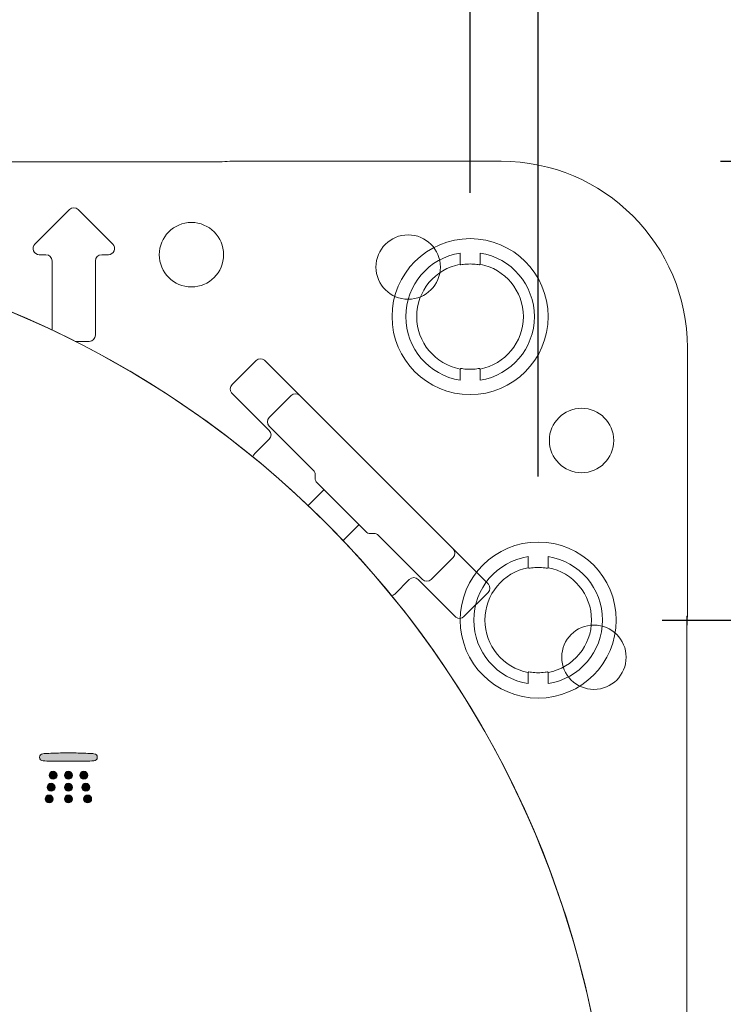
# Model space of a CAD drawing. Units: millimetres. Extents: x 0 to 630, y 0 to 891.
# Drawn here: x 465 to 522, y 420 to 500 of the extents above; entities that cross this region are included whole.
import ezdxf
from ezdxf.lldxf.tags import DXFTag

# ---------------------------------------------------------------- set-up
doc = ezdxf.new("R2010")
doc.units = ezdxf.units.MM
doc.header["$LTSCALE"] = 1.5
doc.header["$PDMODE"] = 1
doc.header["$PDSIZE"] = -2
doc.layers.add('DIM', color=3, linetype='Continuous', lineweight=13)
doc.layers.add('MODEL', color=7, linetype='Continuous', lineweight=20)
doc.styles.add('ＭＳ ゴシック', font='msgothic.ttc', dxfattribs={"bigfont": 'ＭＳ ゴシック'})
tags = doc.linetypes.add('HIDDEN2', pattern=[4.7625, 3.175, -1.5875]).pattern_tags.tags
tags[6:7] = [DXFTag(74, 4), DXFTag(75, 0), DXFTag(340, '0'), DXFTag(46, 0.0), DXFTag(50, 0.0), DXFTag(44, 0.0), DXFTag(45, 0.0)]
tags[4:5] = [DXFTag(74, 4), DXFTag(75, 0), DXFTag(340, '0'), DXFTag(46, 0.0), DXFTag(50, 0.0), DXFTag(44, 0.0), DXFTag(45, 0.0)]
doc.dimstyles.new('tfrom線あり', dxfattribs={"dimtxt": 8, "dimasz": 3, "dimexe": 0, "dimexo": 10, "dimgap": 3, "dimtad": 1, "dimdec": 0, "dimzin": 11, "dimdsep": 46, "dimtxsty": 'ＭＳ ゴシック', "dimblk": 'DOT', "dimcen": 0, "dimazin": 0, "dimtfac": 1, "dimtdec": 1, "dimtix": 1, "dimtofl": 0, "dimtmove": 0, "dimatfit": 0, "dimldrblk": 'DOT', "dimfxl": 1, "dimfrac": 2, "dimtolj": 1, "dimtzin": 11, "dimarcsym": 0})

# ---------------------------------------------------------------- blocks, each defined once
blk = doc.blocks.new('_DOT')
at = {"color": 0, "linetype": 'ByBlock', "lineweight": -2}
blk.add_line((-0.5, 0), (-1, 0), dxfattribs=at)
at = {"color": 0, "linetype": 'ByBlock', "lineweight": -2, "const_width": 0.5}
blk.add_lwpolyline([(-0.25, 0, 1), (0.25, 0, 1)], format="xyb", close=True, dxfattribs=at)
blk = doc.blocks.new('*D8')
at = {"layer": 'Defpoints', "color": 0}
for p in [(506.858, 451.168), (576.192, 451.168), (506.858, 355.168)]:
    blk.add_point(p, dxfattribs=at)
at = {"layer": 'DIM', "color": 0, "lineweight": -2}
for p, q in [((516.858, 451.168), (576.192, 451.168)), ((576.192, 358.168), (576.192, 448.168)), ((516.858, 355.168), (576.192, 355.168))]:
    blk.add_line(p, q, dxfattribs=at)
at = {"layer": 'DIM', "color": 0, "lineweight": -2, "xscale": 3, "yscale": 3, "zscale": 3}
for p, rotation in [((576.192, 451.168), 90), ((576.192, 355.168), 270)]:
    blk.add_blockref('_DOT', p, dxfattribs=dict(at, rotation=rotation))
at = {"layer": 'DIM', "color": 0, "insert": (569.192, 403.168), "char_height": 8, "attachment_point": 5, "rotation": 90, "style": 'ＭＳ ゴシック'}
blk.add_mtext('\\A1;\\A1;96', dxfattribs=at)
blk = doc.blocks.new('*D9')
at = {"layer": 'Defpoints', "color": 0}
for p in [(511.589, 488.212), (511.589, 318.212), (595.812, 318.212)]:
    blk.add_point(p, dxfattribs=at)
at = {"layer": 'DIM', "color": 0, "lineweight": -2}
for p, q in [((521.589, 488.212), (595.812, 488.212)), ((595.812, 485.212), (595.812, 321.212)), ((521.589, 318.212), (595.812, 318.212))]:
    blk.add_line(p, q, dxfattribs=at)
at = {"layer": 'DIM', "color": 0, "lineweight": -2, "xscale": 3, "yscale": 3, "zscale": 3}
for p, rotation in [((595.812, 488.212), 90), ((595.812, 318.212), 270)]:
    blk.add_blockref('_DOT', p, dxfattribs=dict(at, rotation=rotation))
at = {"layer": 'DIM', "color": 0, "insert": (588.811, 403.212), "char_height": 8, "attachment_point": 5, "rotation": 90, "style": 'ＭＳ ゴシック'}
blk.add_mtext('\\A1;170', dxfattribs=at)
blk = doc.blocks.new('*D10')
at = {"layer": 'Defpoints', "color": 0}
for p in [(501.358, 533.52), (366.358, 475.668), (501.358, 475.668)]:
    blk.add_point(p, dxfattribs=at)
at = {"layer": 'DIM', "color": 0, "lineweight": -2}
for p, q in [((366.358, 485.668), (366.358, 533.52)), ((369.358, 533.52), (498.358, 533.52)), ((501.358, 485.668), (501.358, 533.52))]:
    blk.add_line(p, q, dxfattribs=at)
at = {"layer": 'DIM', "color": 0, "lineweight": -2, "xscale": 3, "yscale": 3, "zscale": 3, "rotation": 180}
blk.add_blockref('_DOT', (366.358, 533.52), dxfattribs=at)
at = {"layer": 'DIM', "color": 0, "lineweight": -2, "xscale": 3, "yscale": 3, "zscale": 3}
blk.add_blockref('_DOT', (501.358, 533.52), dxfattribs=at)
at = {"layer": 'DIM', "color": 0, "insert": (433.858, 540.521), "char_height": 8, "attachment_point": 5, "style": 'ＭＳ ゴシック'}
blk.add_mtext('\\A1;\\A1;135', dxfattribs=at)
blk = doc.blocks.new('*D11')
at = {"layer": 'Defpoints', "color": 0}
for p in [(506.858, 555.302), (361.061, 470.659), (506.858, 452.772)]:
    blk.add_point(p, dxfattribs=at)
at = {"layer": 'DIM', "color": 0, "lineweight": -2}
for p, q in [((361.061, 480.659), (361.061, 555.302)), ((364.061, 555.302), (503.858, 555.302)), ((506.858, 462.772), (506.858, 555.302))]:
    blk.add_line(p, q, dxfattribs=at)
at = {"layer": 'DIM', "color": 0, "lineweight": -2, "xscale": 3, "yscale": 3, "zscale": 3, "rotation": 180}
blk.add_blockref('_DOT', (361.061, 555.302), dxfattribs=at)
at = {"layer": 'DIM', "color": 0, "lineweight": -2, "xscale": 3, "yscale": 3, "zscale": 3}
blk.add_blockref('_DOT', (506.858, 555.302), dxfattribs=at)
at = {"layer": 'DIM', "color": 0, "insert": (433.959, 562.303), "char_height": 8, "attachment_point": 5, "style": 'ＭＳ ゴシック'}
blk.add_mtext('\\A1;\\A1;146', dxfattribs=at)

msp = doc.modelspace()

# ---------------------------------------------------------------- hatches: boundary and pattern name
at = {"layer": 'MODEL', "linetype": 'Continuous'}
h = msp.add_hatch(color=256, dxfattribs=at)
edge = h.paths.add_edge_path()
edge.add_spline(control_points=[(467.657, 439.78), (468.078, 439.772), (468.499, 439.77), (468.921, 439.77)], knot_values=[0, 0, 0, 0, 1, 1, 1, 1], degree=3, periodic=0)
edge.add_spline(control_points=[(468.921, 439.77), (469.343, 439.77), (469.765, 439.774), (470.187, 439.781)], knot_values=[0, 0, 0, 0, 1, 1, 1, 1], degree=3, periodic=0)
edge.add_spline(control_points=[(470.187, 439.781), (470.398, 439.784), (470.608, 439.788), (470.819, 439.791)], knot_values=[0, 0, 0, 0, 1, 1, 1, 1], degree=3, periodic=0)
edge.add_spline(control_points=[(470.819, 439.791), (470.856, 439.792), (470.911, 439.789), (470.976, 439.791)], knot_values=[0, 0, 0, 0, 1, 1, 1, 1], degree=3, periodic=0)
edge.add_spline(control_points=[(470.976, 439.791), (471.13, 439.799), (471.256, 439.933), (471.256, 440.089)], knot_values=[0, 0, 0, 0, 1, 1, 1, 1], degree=3, periodic=0)
edge.add_spline(control_points=[(471.256, 440.089), (471.256, 440.242), (471.15, 440.366), (470.984, 440.378)], knot_values=[0, 0, 0, 0, 1, 1, 1, 1], degree=3, periodic=0)
edge.add_spline(control_points=[(470.984, 440.378), (470.932, 440.382), (470.849, 440.388), (470.782, 440.392)], knot_values=[0, 0, 0, 0, 1, 1, 1, 1], degree=3, periodic=0)
edge.add_spline(control_points=[(470.782, 440.392), (470.582, 440.403), (470.384, 440.413), (470.185, 440.42)], knot_values=[0, 0, 0, 0, 1, 1, 1, 1], degree=3, periodic=0)
edge.add_spline(control_points=[(470.185, 440.42), (469.764, 440.436), (469.342, 440.442), (468.921, 440.442)], knot_values=[0, 0, 0, 0, 1, 1, 1, 1], degree=3, periodic=0)
edge.add_spline(control_points=[(468.921, 440.442), (468.499, 440.442), (468.077, 440.436), (467.656, 440.42)], knot_values=[0, 0, 0, 0, 1, 1, 1, 1], degree=3, periodic=0)
edge.add_spline(control_points=[(467.656, 440.42), (467.445, 440.413), (467.234, 440.402), (467.024, 440.39)], knot_values=[0, 0, 0, 0, 1, 1, 1, 1], degree=3, periodic=0)
edge.add_spline(control_points=[(467.024, 440.39), (466.984, 440.387), (466.949, 440.382), (466.87, 440.375)], knot_values=[0, 0, 0, 0, 1, 1, 1, 1], degree=3, periodic=0)
edge.add_spline(control_points=[(466.87, 440.375), (466.716, 440.348), (466.589, 440.242), (466.589, 440.089)], knot_values=[0, 0, 0, 0, 1, 1, 1, 1], degree=3, periodic=0)
edge.add_spline(control_points=[(466.589, 440.089), (466.589, 439.929), (466.733, 439.798), (466.879, 439.796)], knot_values=[0, 0, 0, 0, 1, 1, 1, 1], degree=3, periodic=0)
edge.add_spline(control_points=[(466.879, 439.796), (466.927, 439.794), (466.975, 439.792), (467.023, 439.791)], knot_values=[0, 0, 0, 0, 1, 1, 1, 1], degree=3, periodic=0)
edge.add_spline(control_points=[(467.023, 439.791), (467.234, 439.788), (467.446, 439.784), (467.657, 439.78)], knot_values=[0, 0, 0, 0, 1, 1, 1, 1], degree=3, periodic=0)
h = msp.add_hatch(color=256, dxfattribs=at)
edge = h.paths.add_edge_path()
edge.add_spline(control_points=[(467.358, 438.642), (467.358, 438.464), (467.502, 438.32), (467.681, 438.32)], knot_values=[0, 0, 0, 0, 1, 1, 1, 1], degree=3, periodic=0)
edge.add_spline(control_points=[(467.681, 438.32), (467.859, 438.32), (468.003, 438.464), (468.003, 438.642)], knot_values=[0, 0, 0, 0, 1, 1, 1, 1], degree=3, periodic=0)
edge.add_spline(control_points=[(468.003, 438.642), (468.003, 438.819), (467.859, 438.962), (467.681, 438.962)], knot_values=[0, 0, 0, 0, 1, 1, 1, 1], degree=3, periodic=0)
edge.add_spline(control_points=[(467.681, 438.962), (467.502, 438.962), (467.358, 438.819), (467.358, 438.642)], knot_values=[0, 0, 0, 0, 1, 1, 1, 1], degree=3, periodic=0)
h = msp.add_hatch(color=256, dxfattribs=at)
edge = h.paths.add_edge_path()
edge.add_spline(control_points=[(468.918, 438.962), (468.739, 438.962), (468.595, 438.819), (468.595, 438.642)], knot_values=[0, 0, 0, 0, 1, 1, 1, 1], degree=3, periodic=0)
edge.add_spline(control_points=[(468.595, 438.642), (468.595, 438.464), (468.739, 438.32), (468.918, 438.32)], knot_values=[0, 0, 0, 0, 1, 1, 1, 1], degree=3, periodic=0)
edge.add_spline(control_points=[(468.918, 438.32), (469.096, 438.32), (469.24, 438.464), (469.24, 438.642)], knot_values=[0, 0, 0, 0, 1, 1, 1, 1], degree=3, periodic=0)
edge.add_spline(control_points=[(469.24, 438.642), (469.24, 438.819), (469.096, 438.962), (468.918, 438.962)], knot_values=[0, 0, 0, 0, 1, 1, 1, 1], degree=3, periodic=0)
h = msp.add_hatch(color=256, dxfattribs=at)
edge = h.paths.add_edge_path()
edge.add_spline(control_points=[(469.841, 438.642), (469.841, 438.464), (469.986, 438.32), (470.163, 438.32)], knot_values=[0, 0, 0, 0, 1, 1, 1, 1], degree=3, periodic=0)
edge.add_spline(control_points=[(470.163, 438.32), (470.342, 438.32), (470.486, 438.464), (470.486, 438.642)], knot_values=[0, 0, 0, 0, 1, 1, 1, 1], degree=3, periodic=0)
edge.add_spline(control_points=[(470.486, 438.642), (470.486, 438.819), (470.342, 438.962), (470.163, 438.962)], knot_values=[0, 0, 0, 0, 1, 1, 1, 1], degree=3, periodic=0)
edge.add_spline(control_points=[(470.163, 438.962), (469.986, 438.962), (469.841, 438.819), (469.841, 438.642)], knot_values=[0, 0, 0, 0, 1, 1, 1, 1], degree=3, periodic=0)
h = msp.add_hatch(color=256, dxfattribs=at)
edge = h.paths.add_edge_path()
edge.add_spline(control_points=[(467.842, 437.669), (467.842, 437.846), (467.698, 437.99), (467.519, 437.99)], knot_values=[0, 0, 0, 0, 1, 1, 1, 1], degree=3, periodic=0)
edge.add_spline(control_points=[(467.519, 437.99), (467.341, 437.99), (467.197, 437.846), (467.197, 437.669)], knot_values=[0, 0, 0, 0, 1, 1, 1, 1], degree=3, periodic=0)
edge.add_spline(control_points=[(467.197, 437.669), (467.197, 437.492), (467.341, 437.348), (467.519, 437.348)], knot_values=[0, 0, 0, 0, 1, 1, 1, 1], degree=3, periodic=0)
edge.add_spline(control_points=[(467.519, 437.348), (467.698, 437.348), (467.842, 437.492), (467.842, 437.669)], knot_values=[0, 0, 0, 0, 1, 1, 1, 1], degree=3, periodic=0)
h = msp.add_hatch(color=256, dxfattribs=at)
edge = h.paths.add_edge_path()
edge.add_spline(control_points=[(469.24, 437.669), (469.24, 437.846), (469.096, 437.99), (468.918, 437.99)], knot_values=[0, 0, 0, 0, 1, 1, 1, 1], degree=3, periodic=0)
edge.add_spline(control_points=[(468.918, 437.99), (468.739, 437.99), (468.595, 437.846), (468.595, 437.669)], knot_values=[0, 0, 0, 0, 1, 1, 1, 1], degree=3, periodic=0)
edge.add_spline(control_points=[(468.595, 437.669), (468.595, 437.492), (468.739, 437.348), (468.918, 437.348)], knot_values=[0, 0, 0, 0, 1, 1, 1, 1], degree=3, periodic=0)
edge.add_spline(control_points=[(468.918, 437.348), (469.096, 437.348), (469.24, 437.492), (469.24, 437.669)], knot_values=[0, 0, 0, 0, 1, 1, 1, 1], degree=3, periodic=0)
h = msp.add_hatch(color=256, dxfattribs=at)
edge = h.paths.add_edge_path()
edge.add_spline(control_points=[(470.325, 437.348), (470.503, 437.348), (470.647, 437.492), (470.647, 437.669)], knot_values=[0, 0, 0, 0, 1, 1, 1, 1], degree=3, periodic=0)
edge.add_spline(control_points=[(470.647, 437.669), (470.647, 437.846), (470.503, 437.99), (470.325, 437.99)], knot_values=[0, 0, 0, 0, 1, 1, 1, 1], degree=3, periodic=0)
edge.add_spline(control_points=[(470.325, 437.99), (470.146, 437.99), (470.002, 437.846), (470.002, 437.669)], knot_values=[0, 0, 0, 0, 1, 1, 1, 1], degree=3, periodic=0)
edge.add_spline(control_points=[(470.002, 437.669), (470.002, 437.492), (470.146, 437.348), (470.325, 437.348)], knot_values=[0, 0, 0, 0, 1, 1, 1, 1], degree=3, periodic=0)
h = msp.add_hatch(color=256, dxfattribs=at)
edge = h.paths.add_edge_path()
edge.add_spline(control_points=[(467.69, 436.723), (467.69, 436.901), (467.545, 437.045), (467.367, 437.045)], knot_values=[0, 0, 0, 0, 1, 1, 1, 1], degree=3, periodic=0)
edge.add_spline(control_points=[(467.367, 437.045), (467.189, 437.045), (467.044, 436.901), (467.044, 436.723)], knot_values=[0, 0, 0, 0, 1, 1, 1, 1], degree=3, periodic=0)
edge.add_spline(control_points=[(467.044, 436.723), (467.044, 436.547), (467.189, 436.403), (467.367, 436.403)], knot_values=[0, 0, 0, 0, 1, 1, 1, 1], degree=3, periodic=0)
edge.add_spline(control_points=[(467.367, 436.403), (467.545, 436.403), (467.69, 436.547), (467.69, 436.723)], knot_values=[0, 0, 0, 0, 1, 1, 1, 1], degree=3, periodic=0)
h = msp.add_hatch(color=256, dxfattribs=at)
edge = h.paths.add_edge_path()
edge.add_spline(control_points=[(468.918, 436.403), (469.096, 436.403), (469.24, 436.547), (469.24, 436.723)], knot_values=[0, 0, 0, 0, 1, 1, 1, 1], degree=3, periodic=0)
edge.add_spline(control_points=[(469.24, 436.723), (469.24, 436.901), (469.096, 437.045), (468.918, 437.045)], knot_values=[0, 0, 0, 0, 1, 1, 1, 1], degree=3, periodic=0)
edge.add_spline(control_points=[(468.918, 437.045), (468.739, 437.045), (468.595, 436.901), (468.595, 436.723)], knot_values=[0, 0, 0, 0, 1, 1, 1, 1], degree=3, periodic=0)
edge.add_spline(control_points=[(468.595, 436.723), (468.595, 436.547), (468.739, 436.403), (468.918, 436.403)], knot_values=[0, 0, 0, 0, 1, 1, 1, 1], degree=3, periodic=0)
h = msp.add_hatch(color=256, dxfattribs=at)
edge = h.paths.add_edge_path()
edge.add_spline(control_points=[(470.478, 437.045), (470.299, 437.045), (470.154, 436.901), (470.154, 436.723)], knot_values=[0, 0, 0, 0, 1, 1, 1, 1], degree=3, periodic=0)
edge.add_spline(control_points=[(470.154, 436.723), (470.154, 436.547), (470.299, 436.403), (470.478, 436.403)], knot_values=[0, 0, 0, 0, 1, 1, 1, 1], degree=3, periodic=0)
edge.add_spline(control_points=[(470.478, 436.403), (470.655, 436.403), (470.8, 436.547), (470.8, 436.723)], knot_values=[0, 0, 0, 0, 1, 1, 1, 1], degree=3, periodic=0)
edge.add_spline(control_points=[(470.8, 436.723), (470.8, 436.901), (470.655, 437.045), (470.478, 437.045)], knot_values=[0, 0, 0, 0, 1, 1, 1, 1], degree=3, periodic=0)

# ---------------------------------------------------------------- linework, layer by layer
for p, q in [((385.545, 488.168), (481.331, 488.168)), ((482.172, 488.212), (503.858, 488.212)), ((482.172, 488.212), (503.858, 488.212)), ((466.212, 481.522), (469.005, 484.314)), ((466.212, 481.522), (469.005, 484.314)), ((469.712, 484.314), (472.505, 481.522)), ((469.712, 484.314), (472.505, 481.522)), ((467.108, 480.668), (466.566, 480.668)), ((467.108, 480.668), (466.566, 480.668)), ((467.608, 474.576), (467.608, 480.168)), ((467.608, 474.576), (467.608, 480.168)), ((471.108, 480.168), (471.108, 474.168)), ((471.108, 480.168), (471.108, 474.168)), ((472.151, 480.668), (471.608, 480.668)), ((472.151, 480.668), (471.608, 480.668)), ((470.608, 473.668), (469.466, 473.668)), ((470.608, 473.668), (469.466, 473.668)), ((518.903, 473.168), (518.903, 451.482)), ((518.903, 473.168), (518.903, 451.482)), ((484.084, 472.119), (482.139, 470.175)), ((484.084, 472.119), (482.139, 470.175)), ((502.81, 454.101), (484.791, 472.119)), ((502.81, 454.101), (484.791, 472.119)), ((482.139, 469.468), (485.138, 466.469)), ((482.139, 469.468), (485.138, 466.469)), ((485.285, 467.676), (486.906, 469.297)), ((485.285, 467.676), (486.906, 469.297)), ((485.138, 467.529), (485.285, 467.676)), ((485.138, 467.529), (485.285, 467.676)), ((488.704, 463.256), (485.138, 466.822)), ((488.704, 463.256), (485.138, 466.822)), ((485.138, 465.762), (483.961, 464.584)), ((485.138, 465.762), (483.961, 464.584)), ((488.851, 462.61), (488.851, 462.903)), ((488.851, 462.61), (488.851, 462.903)), ((492.947, 458.307), (488.997, 462.256)), ((492.947, 458.307), (488.997, 462.256)), ((488.306, 460.444), (489.558, 461.696)), ((488.306, 460.444), (489.558, 461.696)), ((492.386, 458.867), (491.134, 457.615)), ((492.386, 458.867), (491.134, 457.615)), ((493.593, 458.16), (493.3, 458.16)), ((493.593, 458.16), (493.3, 458.16)), ((497.513, 454.448), (493.947, 458.014)), ((497.513, 454.448), (493.947, 458.014)), ((499.988, 456.216), (498.366, 454.594)), ((499.988, 456.216), (498.366, 454.594)), ((495.275, 453.271), (496.452, 454.448)), ((495.275, 453.271), (496.452, 454.448)), ((497.159, 454.448), (500.158, 451.449)), ((497.159, 454.448), (500.158, 451.449)), ((498.366, 454.594), (498.22, 454.448)), ((498.366, 454.594), (498.22, 454.448)), ((500.865, 451.449), (502.81, 453.393)), ((500.865, 451.449), (502.81, 453.393)), ((518.858, 451.482), (518.858, 355.695)), ((518.858, 451.482), (518.903, 451.482)), ((518.858, 451.482), (518.858, 355.695)), ((518.858, 451.482), (518.903, 451.482)), ((509.928, 446.012), (509.906, 446.012)), ((509.928, 446.012), (509.906, 446.012))]:
    msp.add_line(p, q, dxfattribs=at)
at = {"layer": 'MODEL', "linetype": 'HIDDEN2'}
for p, q in [((500.553, 480.799), (500.553, 479.898)), ((500.553, 480.799), (500.553, 479.898)), ((502.164, 480.799), (502.164, 479.898)), ((502.164, 480.799), (502.164, 479.898)), ((500.553, 479.898), (500.607, 479.853)), ((500.553, 479.898), (500.607, 479.853)), ((502.164, 479.898), (502.11, 479.853)), ((502.164, 479.898), (502.11, 479.853)), ((500.607, 471.483), (500.553, 471.438)), ((500.607, 471.483), (500.553, 471.438)), ((500.553, 470.537), (500.553, 471.438)), ((500.553, 470.537), (500.553, 471.438)), ((502.11, 471.483), (502.164, 471.438)), ((502.11, 471.483), (502.164, 471.438)), ((502.164, 470.537), (502.164, 471.438)), ((502.164, 470.537), (502.164, 471.438)), ((506.053, 456.299), (506.053, 455.398)), ((506.053, 456.299), (506.053, 455.398)), ((507.664, 456.299), (507.664, 455.398)), ((507.664, 456.299), (507.664, 455.398)), ((506.053, 455.398), (506.107, 455.353)), ((506.053, 455.398), (506.107, 455.353)), ((507.664, 455.398), (507.61, 455.353)), ((507.664, 455.398), (507.61, 455.353)), ((506.107, 446.983), (506.053, 446.938)), ((506.107, 446.983), (506.053, 446.938)), ((506.053, 446.037), (506.053, 446.938)), ((506.053, 446.037), (506.053, 446.938)), ((507.61, 446.983), (507.664, 446.938)), ((507.61, 446.983), (507.664, 446.938)), ((507.664, 446.037), (507.664, 446.938)), ((507.664, 446.037), (507.664, 446.938))]:
    msp.add_line(p, q, dxfattribs=at)
at = {"layer": 'MODEL', "linetype": 'Continuous'}
for centre in [(478.858, 480.668), (478.858, 480.668), (496.358, 479.668), (496.358, 479.668), (510.358, 465.668), (510.358, 465.668), (511.358, 448.168), (511.358, 448.168)]:
    msp.add_circle(centre, 2.6, dxfattribs=at)
at = {"layer": 'MODEL', "linetype": 'HIDDEN2'}
for centre in [(501.358, 475.668), (501.358, 475.668), (506.858, 451.168), (506.858, 451.168)]:
    msp.add_circle(centre, 6.3, dxfattribs=at)
at = {"layer": 'MODEL', "linetype": 'Continuous'}
for centre, radius, start, end in [((482.172, 480.168), 8.044, 90, 96.00001), ((482.172, 480.168), 8.044, 90, 96.00001), ((503.858, 473.168), 15.044, 0, 90), ((503.858, 473.168), 15.044, 0, 90), ((469.358, 483.961), 0.5, 45, 135), ((469.358, 483.961), 0.5, 45, 135), ((433.858, 403.168), 78.982, 274.35687, 265.64319), ((433.858, 403.168), 78.982, 336.75477, 265.64323), ((466.566, 481.168), 0.5, 135, 270), ((466.566, 481.168), 0.5, 135, 270), ((472.151, 481.168), 0.5, 270, 45), ((472.151, 481.168), 0.5, 270, 45), ((467.108, 480.168), 0.5, 0, 90), ((467.108, 480.168), 0.5, 0, 90), ((471.608, 480.168), 0.5, 90, 180), ((471.608, 480.168), 0.5, 90, 180), ((470.608, 474.168), 0.5, 270, 0), ((470.608, 474.168), 0.5, 270, 0), ((487.26, 468.944), 0.5, 45, 135), ((487.26, 468.944), 0.5, 45, 135), ((485.492, 467.176), 0.5, 135, 225), ((485.492, 467.176), 0.5, 135, 225), ((484.785, 466.115), 0.5, 315, 45), ((484.785, 466.115), 0.5, 315, 45), ((484.315, 464.231), 0.5, 135, 167.96146), ((484.315, 464.231), 0.5, 135, 167.96146), ((488.351, 462.903), 0.5, 0, 45), ((488.351, 462.903), 0.5, 0, 45), ((489.351, 462.61), 0.5, 180, 225), ((489.351, 462.61), 0.5, 180, 225), ((493.3, 458.66), 0.5, 225, 270), ((493.3, 458.66), 0.5, 225, 270), ((493.593, 457.66), 0.5, 45, 90), ((493.593, 457.66), 0.5, 45, 90), ((499.634, 456.569), 0.5, 315, 45), ((499.634, 456.569), 0.5, 315, 45), ((496.806, 454.094), 0.5, 45, 135), ((496.806, 454.094), 0.5, 45, 135), ((497.866, 454.801), 0.5, 225, 315), ((497.866, 454.801), 0.5, 225, 315), ((494.921, 453.624), 0.5, 282.03854, 315), ((494.921, 453.624), 0.5, 282.03854, 315), ((510.858, 451.482), 8.044, 353.99999, 0), ((510.858, 451.482), 8.044, 353.99999, 0)]:
    msp.add_arc(centre, radius, start, end, dxfattribs=at)
at = {"layer": 'MODEL', "linetype": 'HIDDEN2'}
for centre, radius, start, end in [((501.358, 475.668), 5.194, 98.92527, 261.07473), ((501.358, 475.668), 5.194, 98.92527, 261.07473), ((501.358, 475.668), 5.194, 278.92527, 81.07473), ((501.358, 475.668), 5.194, 278.92527, 81.07473), ((501.358, 475.668), 4.306, 100.78667, 259.21333), ((501.358, 475.668), 4.306, 100.78667, 259.21333), ((502.816, 465.466), 14.556, 97.93337, 98.729), ((502.816, 465.466), 14.556, 97.93337, 98.729), ((501.358, 475.668), 4.25, 82.54077, 97.45923), ((501.358, 475.668), 4.25, 82.54077, 97.45923), ((499.896, 465.432), 14.589, 81.27191, 82.06571), ((499.901, 465.466), 14.556, 81.271, 82.06663), ((499.896, 465.432), 14.589, 81.27191, 82.06571), ((499.901, 465.466), 14.556, 81.271, 82.06663), ((501.358, 475.668), 4.306, 280.78667, 79.21333), ((501.358, 475.668), 4.306, 280.78667, 79.21333), ((502.821, 485.904), 14.589, 261.27191, 262.06571), ((502.821, 485.904), 14.589, 261.27191, 262.06571), ((501.358, 475.668), 4.25, 262.54077, 277.45923), ((501.358, 475.668), 4.25, 262.54077, 277.45923), ((499.901, 485.87), 14.556, 277.93337, 278.729), ((499.896, 485.904), 14.589, 277.93429, 278.72809), ((499.901, 485.87), 14.556, 277.93337, 278.729), ((499.896, 485.904), 14.589, 277.93429, 278.72809), ((506.858, 451.168), 5.194, 98.92527, 261.07473), ((506.858, 451.168), 5.194, 98.92527, 261.07473), ((506.858, 451.168), 5.194, 278.92527, 81.07473), ((506.858, 451.168), 5.194, 278.92527, 81.07473), ((506.858, 451.168), 4.306, 100.78667, 259.21333), ((506.858, 451.168), 4.306, 100.78667, 259.21333), ((508.316, 440.966), 14.556, 97.93337, 98.729), ((508.316, 440.966), 14.556, 97.93337, 98.729), ((506.858, 451.168), 4.25, 82.54077, 97.45923), ((506.858, 451.168), 4.25, 82.54077, 97.45923), ((505.396, 440.932), 14.589, 81.27191, 82.06571), ((505.401, 440.966), 14.556, 81.271, 82.06663), ((505.396, 440.932), 14.589, 81.27191, 82.06571), ((505.401, 440.966), 14.556, 81.271, 82.06663), ((506.858, 451.168), 4.306, 280.78667, 79.21333), ((506.858, 451.168), 4.306, 280.78667, 79.21333), ((508.321, 461.404), 14.589, 261.27191, 262.06571), ((508.321, 461.404), 14.589, 261.27191, 262.06571), ((506.858, 451.168), 4.25, 262.54077, 277.45923), ((506.858, 451.168), 4.25, 262.54077, 277.45923), ((505.401, 461.37), 14.556, 277.93337, 278.729), ((505.396, 461.404), 14.589, 277.93429, 278.72809), ((505.401, 461.37), 14.556, 277.93337, 278.729), ((505.396, 461.404), 14.589, 277.93429, 278.72809)]:
    msp.add_arc(centre, radius, start, end, dxfattribs=at)
at = {"layer": 'MODEL', "linetype": 'Continuous'}
for centre, major_axis, ratio, start_param, end_param in [((484.437, 471.766), (-0.354, 0.354), 0.999543, 4.817631, 6.283185), ((484.437, 471.766), (-0.354, 0.354), 0.999543, 4.817631, 6.283185), ((484.437, 471.766), (-0.354, 0.354), 0.999543, 4.712389, 4.817631), ((484.437, 471.766), (-0.354, 0.354), 0.999543, 4.712389, 4.817631), ((482.493, 469.821), (0.354, -0.354), 0.999543, 3.141593, 4.601037), ((482.493, 469.821), (0.354, -0.354), 0.999543, 3.141593, 4.601037), ((482.493, 469.821), (0.354, -0.354), 0.999543, 4.601037, 4.712389), ((482.493, 469.821), (0.354, -0.354), 0.999543, 4.601037, 4.712389), ((484.315, 464.231), (0.354, -0.354), 0.999848, 3.141593, 3.716631), ((484.315, 464.231), (0.354, -0.354), 0.999848, 3.141593, 3.716631), ((487.952, 460.797), (0.354, 0.354), 0.999848, 4.625251, 4.712389), ((487.952, 460.797), (0.354, 0.354), 0.999848, 4.625251, 4.712389), ((491.488, 457.262), (0.354, 0.354), 0.999848, 1.570796, 1.657934), ((491.488, 457.262), (0.354, 0.354), 0.999848, 1.570796, 1.657934), ((502.456, 453.747), (-0.354, 0.354), 0.999543, 4.601037, 4.712389), ((502.456, 453.747), (-0.354, 0.354), 0.999543, 4.601037, 4.712389), ((502.456, 453.747), (-0.354, 0.354), 0.999543, 3.141593, 4.601037), ((502.456, 453.747), (-0.354, 0.354), 0.999543, 3.141593, 4.601037), ((494.921, 453.624), (-0.354, 0.354), 0.999848, 2.566555, 3.141593), ((494.921, 453.624), (-0.354, 0.354), 0.999848, 2.566555, 3.141593), ((500.512, 451.802), (0.354, -0.354), 0.999543, 4.712389, 4.817631), ((500.512, 451.802), (0.354, -0.354), 0.999543, 4.712389, 4.817631), ((500.512, 451.802), (0.354, -0.354), 0.999543, 4.817631, 6.283185), ((500.512, 451.802), (0.354, -0.354), 0.999543, 4.817631, 6.283185)]:
    msp.add_ellipse(centre, major_axis=major_axis, ratio=ratio, start_param=start_param, end_param=end_param, dxfattribs=at)
for points in [[(467.024, 440.39), (467.234, 440.402), (467.445, 440.413), (467.656, 440.42)], [(467.656, 440.42), (468.077, 440.436), (468.499, 440.442), (468.921, 440.442)], [(468.921, 440.442), (469.342, 440.442), (469.764, 440.436), (470.185, 440.42)], [(470.185, 440.42), (470.384, 440.413), (470.582, 440.403), (470.782, 440.392)], [(466.589, 440.089), (466.589, 440.242), (466.716, 440.348), (466.87, 440.375)], [(466.879, 439.796), (466.733, 439.798), (466.589, 439.929), (466.589, 440.089)], [(466.87, 440.375), (466.949, 440.382), (466.984, 440.387), (467.024, 440.39)], [(467.023, 439.791), (466.975, 439.792), (466.927, 439.794), (466.879, 439.796)], [(467.657, 439.78), (467.446, 439.784), (467.234, 439.788), (467.023, 439.791)], [(468.921, 439.77), (468.499, 439.77), (468.078, 439.772), (467.657, 439.78)], [(470.187, 439.781), (469.765, 439.774), (469.343, 439.77), (468.921, 439.77)], [(470.819, 439.791), (470.608, 439.788), (470.398, 439.784), (470.187, 439.781)], [(470.782, 440.392), (470.849, 440.388), (470.932, 440.382), (470.984, 440.378)], [(470.976, 439.791), (470.911, 439.789), (470.856, 439.792), (470.819, 439.791)], [(471.256, 440.089), (471.256, 439.933), (471.13, 439.799), (470.976, 439.791)], [(470.984, 440.378), (471.15, 440.366), (471.256, 440.242), (471.256, 440.089)], [(467.681, 438.962), (467.502, 438.962), (467.358, 438.819), (467.358, 438.642)], [(468.003, 438.642), (468.003, 438.819), (467.859, 438.962), (467.681, 438.962)], [(468.918, 438.962), (468.739, 438.962), (468.595, 438.819), (468.595, 438.642)], [(469.24, 438.642), (469.24, 438.819), (469.096, 438.962), (468.918, 438.962)], [(470.163, 438.962), (469.986, 438.962), (469.841, 438.819), (469.841, 438.642)], [(470.486, 438.642), (470.486, 438.819), (470.342, 438.962), (470.163, 438.962)], [(467.358, 438.642), (467.358, 438.464), (467.502, 438.32), (467.681, 438.32)], [(467.681, 438.32), (467.859, 438.32), (468.003, 438.464), (468.003, 438.642)], [(468.595, 438.642), (468.595, 438.464), (468.739, 438.32), (468.918, 438.32)], [(468.918, 438.32), (469.096, 438.32), (469.24, 438.464), (469.24, 438.642)], [(469.841, 438.642), (469.841, 438.464), (469.986, 438.32), (470.163, 438.32)], [(470.163, 438.32), (470.342, 438.32), (470.486, 438.464), (470.486, 438.642)], [(467.519, 437.99), (467.341, 437.99), (467.197, 437.846), (467.197, 437.669)], [(467.197, 437.669), (467.197, 437.492), (467.341, 437.348), (467.519, 437.348)], [(467.842, 437.669), (467.842, 437.846), (467.698, 437.99), (467.519, 437.99)], [(467.519, 437.348), (467.698, 437.348), (467.842, 437.492), (467.842, 437.669)], [(468.918, 437.99), (468.739, 437.99), (468.595, 437.846), (468.595, 437.669)], [(468.595, 437.669), (468.595, 437.492), (468.739, 437.348), (468.918, 437.348)], [(469.24, 437.669), (469.24, 437.846), (469.096, 437.99), (468.918, 437.99)], [(468.918, 437.348), (469.096, 437.348), (469.24, 437.492), (469.24, 437.669)], [(470.325, 437.99), (470.146, 437.99), (470.002, 437.846), (470.002, 437.669)], [(470.002, 437.669), (470.002, 437.492), (470.146, 437.348), (470.325, 437.348)], [(470.647, 437.669), (470.647, 437.846), (470.503, 437.99), (470.325, 437.99)], [(470.325, 437.348), (470.503, 437.348), (470.647, 437.492), (470.647, 437.669)], [(467.367, 437.045), (467.189, 437.045), (467.044, 436.901), (467.044, 436.723)], [(467.044, 436.723), (467.044, 436.547), (467.189, 436.403), (467.367, 436.403)], [(467.69, 436.723), (467.69, 436.901), (467.545, 437.045), (467.367, 437.045)], [(467.367, 436.403), (467.545, 436.403), (467.69, 436.547), (467.69, 436.723)], [(468.918, 437.045), (468.739, 437.045), (468.595, 436.901), (468.595, 436.723)], [(468.595, 436.723), (468.595, 436.547), (468.739, 436.403), (468.918, 436.403)], [(469.24, 436.723), (469.24, 436.901), (469.096, 437.045), (468.918, 437.045)], [(468.918, 436.403), (469.096, 436.403), (469.24, 436.547), (469.24, 436.723)], [(470.478, 437.045), (470.299, 437.045), (470.154, 436.901), (470.154, 436.723)], [(470.154, 436.723), (470.154, 436.547), (470.299, 436.403), (470.478, 436.403)], [(470.8, 436.723), (470.8, 436.901), (470.655, 437.045), (470.478, 437.045)], [(470.478, 436.403), (470.655, 436.403), (470.8, 436.547), (470.8, 436.723)]]:
    msp.add_open_spline(points, degree=3, dxfattribs=at)

# ---------------------------------------------------------------- dimensions: what is measured, and where the dimension line sits
at = {"layer": 'DIM'}
dim = msp.add_linear_dim(base=(506.858, 555.302), p1=(361.061, 470.659), p2=(506.858, 452.772), text='\\A1;<>', dimstyle='tfrom線あり', override={"dimpost": '<>'}, dxfattribs=at)
dim.commit()
dim.dimension.update_dxf_attribs({"geometry": '*D11', "text_midpoint": (433.959, 555.302), "dimtype": 160})
for base, p1, p2, angle, picture, middle in [((501.358, 533.52), (366.358, 475.668), (501.358, 475.668), 0, '*D10', (433.858, 533.52)), ((576.192, 451.168), (506.858, 355.168), (506.858, 451.168), 90, '*D8', (576.192, 403.168))]:
    dim = msp.add_linear_dim(base=base, p1=p1, p2=p2, angle=angle, text='\\A1;<>', dimstyle='tfrom線あり', override={"dimpost": '<>'}, dxfattribs=at)
    dim.commit()
    dim.dimension.update_dxf_attribs({"geometry": picture, "text_midpoint": middle, "dimtype": 161})
dim = msp.add_linear_dim(base=(595.812, 318.212), p1=(511.589, 488.212), p2=(511.589, 318.212), angle=90, dimstyle='tfrom線あり', override={"dimlfac": 1, "dimpost": '<>'}, dxfattribs=at)
dim.commit()
dim.dimension.update_dxf_attribs({"geometry": '*D9', "text_midpoint": (588.811, 403.212)})

doc.saveas('drawing.dxf')
